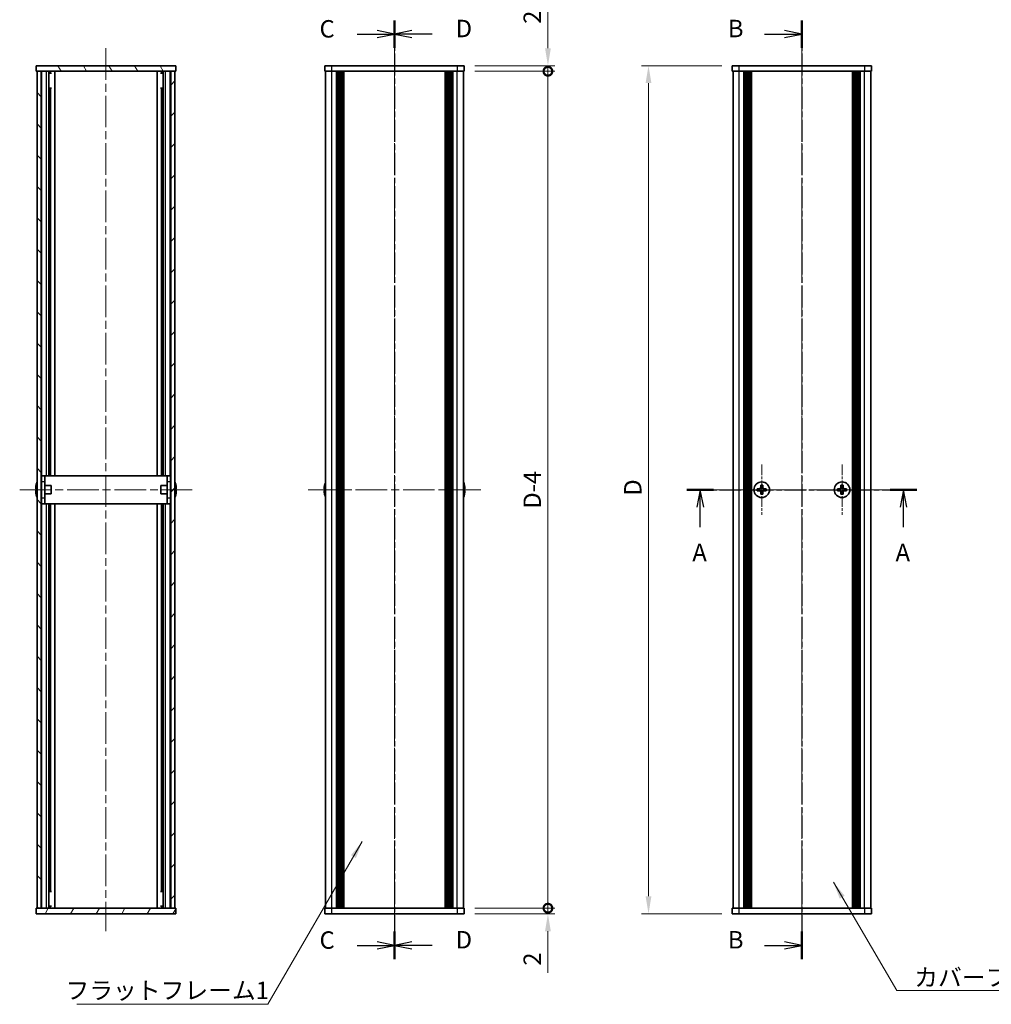
# Model space of a CAD drawing. Units: millimetres. Extents: x -50 to 7233, y -50 to 4576.
# Drawn here: x 978 to 1327, y 3290 to 3643 of the extents above; entities that cross this region are included whole.
import ezdxf

# ---------------------------------------------------------------- set-up
doc = ezdxf.new("R2010")
doc.units = ezdxf.units.MM
doc.header["$LTSCALE"] = 2
doc.linetypes.add('CHAIN', pattern=[0.3543, 0.2362, -0.0295, 0.0591, -0.0295])
doc.layers.get('Defpoints').update_dxf_attribs({"lineweight": 25})
for name, color, linetype, lineweight in [('Center Mark (ISO)', 131, 'Continuous', 18), ('Centerline (ISO)', 131, 'Continuous', 18), ('Dimension (ISO)', 7, 'Continuous', 18), ('Hatch (ISO)', 1, 'Continuous', 18), ('Section Line (ISO)', 7, 'CHAIN', 25), ('Symbol (ISO)', 7, 'Continuous', 18), ('Visible (ISO)', 7, 'Continuous', 35), ('Visible Narrow (ISO)', 7, 'Continuous', 25)]:
    doc.layers.add(name, color=color, linetype=linetype, lineweight=lineweight)
doc.styles.add('Note Text (TK)', font='txt')
doc.dimstyles.new('Default - Method 1b (TK)', dxfattribs={"dimscale": 2, "dimtxt": 2.5, "dimasz": 2.5, "dimexe": 1, "dimexo": 1.5, "dimgap": 1, "dimtad": 1, "dimtoh": 1, "dimrnd": 1e-08, "dimdsep": 46, "dimtxsty": 'Note Text (TK)', "dimcen": 0.09, "dimdle": 5, "dimclrd": 100, "dimclre": 100, "dimclrt": 7, "dimadec": 1, "dimazin": 1, "dimtfac": 1, "dimtmove": 0, "dimatfit": 3, "dimfxl": 1, "dimtolj": 1, "dimlwd": -1, "dimlwe": -1, "dimarcsym": 0})
doc.dimstyles.new('Default - Method 1b (TK)$7', dxfattribs={"dimscale": 2, "dimtxt": 2.5, "dimasz": 2.5, "dimexe": 1, "dimexo": 1.5, "dimgap": 1, "dimtad": 1, "dimtoh": 1, "dimrnd": 1e-08, "dimdsep": 46, "dimtxsty": 'Note Text (TK)', "dimcen": 0.09, "dimdle": 5, "dimclrd": 100, "dimclre": 100, "dimclrt": 7, "dimadec": 1, "dimazin": 1, "dimtfac": 1, "dimtmove": 0, "dimatfit": 3, "dimfxl": 1, "dimtolj": 1, "dimlwd": -1, "dimlwe": -1, "dimarcsym": 0})

# ---------------------------------------------------------------- blocks, each defined once
blk = doc.blocks.new('*D132')
at = {"layer": 'Defpoints', "color": 0}
for p in [(1233.73, 3626.15), (1203.73, 3322.15), (1233.73, 3322.15)]:
    blk.add_point(p, dxfattribs=at)
at = {"layer": 'Dimension (ISO)', "color": 100}
for p, q in [((1229.98, 3626.15), (1201.23, 3626.15)), ((1203.73, 3619.9), (1203.73, 3328.4)), ((1229.98, 3322.15), (1201.23, 3322.15))]:
    blk.add_line(p, q, dxfattribs=at)
for points in [[(1202.68, 3619.9), (1204.77, 3619.9), (1203.73, 3626.15)], [(1202.68, 3328.4), (1204.77, 3328.4), (1203.73, 3322.15)]]:
    blk.add_solid(points, dxfattribs=at)
at = {"layer": 'Dimension (ISO)', "color": 7, "insert": (1198.1, 3470.1), "char_height": 6.25, "attachment_point": 4, "rotation": 90, "style": 'Note Text (TK)'}
blk.add_mtext('\\A1; \\fＭＳ Ｐゴシック|b0|i0;\\H6.2500;D', dxfattribs=at)
blk = doc.blocks.new('_DotSmall')
at = {"color": 0, "linetype": 'ByBlock', "const_width": 0.5}
blk.add_lwpolyline([(-0.0625, 0, 1), (0.0625, 0, 1)], format="xyb", close=True, dxfattribs=at)
blk = doc.blocks.new('*D140')
at = {"layer": 'Defpoints', "color": 0}
for p in [(1137.66, 3626.15), (1167.66, 3626.15), (1137.66, 3624.15)]:
    blk.add_point(p, dxfattribs=at)
at = {"layer": 'Dimension (ISO)', "color": 100}
for p, q in [((1167.66, 3632.4), (1167.66, 3647.27)), ((1141.41, 3626.15), (1170.16, 3626.15)), ((1167.66, 3624.15), (1167.66, 3626.15)), ((1141.41, 3624.15), (1170.16, 3624.15)), ((1167.66, 3624.15), (1167.66, 3617.9))]:
    blk.add_line(p, q, dxfattribs=at)
blk.add_solid([(1166.62, 3632.4), (1168.7, 3632.4), (1167.66, 3626.15)], dxfattribs=at)
at = {"layer": 'Dimension (ISO)', "color": 100, "xscale": 6.25, "yscale": 6.25, "zscale": 6.25, "rotation": 90}
blk.add_blockref('_DotSmall', (1167.66, 3624.15), dxfattribs=at)
at = {"layer": 'Dimension (ISO)', "color": 7, "insert": (1162.04, 3641.15), "char_height": 6.25, "attachment_point": 4, "rotation": 90, "style": 'Note Text (TK)'}
blk.add_mtext('\\A1;2', dxfattribs=at)
blk = doc.blocks.new('*D141')
at = {"layer": 'Defpoints', "color": 0}
for p in [(1137.66, 3624.15), (1167.66, 3624.15), (1137.66, 3324.15)]:
    blk.add_point(p, dxfattribs=at)
at = {"layer": 'Dimension (ISO)', "color": 100}
for p, q in [((1141.41, 3624.15), (1170.16, 3624.15)), ((1167.66, 3324.15), (1167.66, 3624.15)), ((1141.41, 3324.15), (1170.16, 3324.15))]:
    blk.add_line(p, q, dxfattribs=at)
at = {"layer": 'Dimension (ISO)', "color": 100, "xscale": 6.25, "yscale": 6.25, "zscale": 6.25}
for p, rotation in [((1167.66, 3624.15), 90), ((1167.66, 3324.15), 270)]:
    blk.add_blockref('_DotSmall', p, dxfattribs=dict(at, rotation=rotation))
at = {"layer": 'Dimension (ISO)', "color": 7, "insert": (1162.04, 3465.44), "char_height": 6.25, "attachment_point": 4, "rotation": 90, "style": 'Note Text (TK)'}
blk.add_mtext('\\A1; \\fＭＳ Ｐゴシック|b0|i0;\\H6.2500;D-4', dxfattribs=at)
blk = doc.blocks.new('*D142')
at = {"layer": 'Defpoints', "color": 0}
for p in [(1137.66, 3324.15), (1137.66, 3322.15), (1167.66, 3324.15)]:
    blk.add_point(p, dxfattribs=at)
at = {"layer": 'Dimension (ISO)', "color": 100}
for p, q in [((1167.66, 3324.15), (1167.66, 3336.65)), ((1141.41, 3324.15), (1170.16, 3324.15)), ((1141.41, 3322.15), (1170.16, 3322.15)), ((1167.66, 3324.15), (1167.66, 3322.15)), ((1167.66, 3315.9), (1167.66, 3301.03))]:
    blk.add_line(p, q, dxfattribs=at)
blk.add_solid([(1166.62, 3315.9), (1168.7, 3315.9), (1167.66, 3322.15)], dxfattribs=at)
at = {"layer": 'Dimension (ISO)', "color": 100, "xscale": 6.25, "yscale": 6.25, "zscale": 6.25, "rotation": 270}
blk.add_blockref('_DotSmall', (1167.66, 3324.15), dxfattribs=at)
at = {"layer": 'Dimension (ISO)', "color": 7, "insert": (1162.04, 3303.53), "char_height": 6.25, "attachment_point": 4, "rotation": 90, "style": 'Note Text (TK)'}
blk.add_mtext('\\A1;2', dxfattribs=at)

msp = doc.modelspace()

# ---------------------------------------------------------------- hatches: boundary and pattern name
at = {"layer": 'Hatch (ISO)'}
h = msp.add_hatch(dxfattribs=at)
h.set_pattern_fill('ANSI31', color=256, scale=63.5, angle=75.000175, style=0)
h.set_pattern_definition([(120.0002, (765.75, 3049.5), (-6.87406, -3.96877), [])])
h.paths.add_polyline_path([(984.1909, 3624.1483), (984.4909, 3624.1483), (985.9909, 3624.1483), (1032.3909, 3624.1483), (1033.8909, 3624.1483), (1034.1909, 3624.1483), (1034.1909, 3626.1483), (984.1909, 3626.1483)])
h = msp.add_hatch(dxfattribs=at)
h.set_pattern_fill('ANSI31', color=256, scale=63.5, angle=90.00021, style=0)
h.set_pattern_definition([(135.0002, (765.75, 3049.5), (-5.61264, -5.61268), [])])
h.paths.add_polyline_path([(984.4909, 3624.1483), (984.4909, 3324.1483), (985.9909, 3324.1483), (985.9909, 3624.1483)])
h = msp.add_hatch(dxfattribs=at)
h.set_pattern_fill('ANSI31', color=256, scale=63.5, style=0)
h.set_pattern_definition([(45, (765.75, 3049.5), (-5.61266, 5.61266), [])])
h.paths.add_polyline_path([(1033.8909, 3324.1483), (1033.8909, 3624.1483), (1032.3909, 3624.1483), (1032.3909, 3324.1483)])
h = msp.add_hatch(dxfattribs=at)
h.set_pattern_fill('ANSI31', color=256, scale=63.5, angle=14.999978, style=0)
h.set_pattern_definition([(60, (765.75, 3049.5), (-6.87408, 3.96875), [])])
h.paths.add_polyline_path([(1034.1909, 3324.1483), (1033.8909, 3324.1483), (1032.3909, 3324.1483), (985.9909, 3324.1483), (984.4909, 3324.1483), (984.1909, 3324.1483), (984.1909, 3322.1483), (1034.1909, 3322.1483)])

# ---------------------------------------------------------------- linework, layer by layer
at = {"layer": 'Center Mark (ISO)', "linetype": 'CHAIN', "ltscale": 8.045042}
for p, q in [((1244.3263, 3483.1983), (1244.3263, 3465.0983)), ((1273.1263, 3483.1983), (1273.1263, 3465.0983)), ((1253.3763, 3474.1483), (1235.2763, 3474.1483)), ((1282.1763, 3474.1483), (1264.0763, 3474.1483))]:
    msp.add_line(p, q, dxfattribs=at)
at = {"layer": 'Centerline (ISO)', "linetype": 'CHAIN', "ltscale": 23.990969}
for p, q in [((1009.1909, 3632.3983), (1009.1909, 3315.8983)), ((1112.661, 3632.3983), (1112.661, 3315.8983)), ((1258.7263, 3632.3983), (1258.7263, 3315.8983)), ((978.2409, 3474.1483), (1040.1409, 3474.1483)), ((1081.711, 3474.1483), (1143.611, 3474.1483)), ((1227.7763, 3474.1483), (1289.6763, 3474.1483))]:
    msp.add_line(p, q, dxfattribs=at)
at = {"layer": 'Section Line (ISO)', "linetype": 'CHAIN', "ltscale": 16.762665}
msp.add_line((1112.661, 3642.394), (1112.661, 3305.9008), dxfattribs=at)
at = {"layer": 'Section Line (ISO)', "linetype": 'Continuous', "lineweight": 50}
for p, q in [((1112.661, 3642.394), (1112.661, 3632.5464)), ((1112.661, 3642.3914), (1112.661, 3632.544)), ((1258.7263, 3642.3892), (1258.7263, 3632.5418)), ((1217.5069, 3474.1483), (1227.0803, 3474.1483)), ((1290.374, 3474.1483), (1299.9474, 3474.1483)), ((1112.661, 3315.7483), (1112.661, 3305.9008)), ((1112.661, 3315.7482), (1112.661, 3305.9008)), ((1258.7263, 3315.7457), (1258.7263, 3305.8983))]:
    msp.add_line(p, q, dxfattribs=at)
at = {"layer": 'Section Line (ISO)', "linetype": 'CHAIN', "ltscale": 16.762539}
msp.add_line((1112.661, 3642.3914), (1112.661, 3305.9008), dxfattribs=at)
at = {"layer": 'Section Line (ISO)', "linetype": 'CHAIN', "ltscale": 16.762554}
msp.add_line((1258.7263, 3642.3892), (1258.7263, 3305.8983), dxfattribs=at)
at = {"layer": 'Section Line (ISO)', "linetype": 'Continuous'}
for p, q in [((1099.2262, 3637.4677), (1106.411, 3637.4677)), ((1112.661, 3637.4677), (1106.411, 3638.7177)), ((1106.411, 3637.4677), (1112.661, 3637.4677)), ((1106.411, 3636.2177), (1112.661, 3637.4677)), ((1118.911, 3638.7202), (1112.661, 3637.4702)), ((1118.911, 3637.4702), (1112.661, 3637.4702)), ((1112.661, 3637.4702), (1118.911, 3636.2202)), ((1126.0958, 3637.4702), (1118.911, 3637.4702)), ((1245.2915, 3637.4655), (1252.4763, 3637.4655)), ((1258.7263, 3637.4655), (1252.4763, 3638.7155)), ((1252.4763, 3637.4655), (1258.7263, 3637.4655)), ((1252.4763, 3636.2155), (1258.7263, 3637.4655)), ((1222.2936, 3474.1483), (1221.0436, 3467.8983)), ((1222.2936, 3467.8983), (1222.2936, 3474.1483)), ((1223.5436, 3467.8983), (1222.2936, 3474.1483)), ((1295.1607, 3474.1483), (1293.9107, 3467.8983)), ((1295.1607, 3467.8983), (1295.1607, 3474.1483)), ((1296.4107, 3467.8983), (1295.1607, 3474.1483)), ((1222.2936, 3460.7631), (1222.2936, 3467.8983)), ((1295.1607, 3460.7631), (1295.1607, 3467.8983)), ((1099.2262, 3310.8245), (1106.411, 3310.8245)), ((1112.661, 3310.8245), (1106.411, 3312.0745)), ((1106.411, 3310.8245), (1112.661, 3310.8245)), ((1106.411, 3309.5745), (1112.661, 3310.8245)), ((1118.911, 3312.0746), (1112.661, 3310.8246)), ((1118.911, 3310.8246), (1112.661, 3310.8246)), ((1112.661, 3310.8246), (1118.911, 3309.5746)), ((1126.0958, 3310.8246), (1118.911, 3310.8246)), ((1245.2915, 3310.822), (1252.4763, 3310.822)), ((1258.7263, 3310.822), (1252.4763, 3312.072)), ((1252.4763, 3310.822), (1258.7263, 3310.822)), ((1252.4763, 3309.572), (1258.7263, 3310.822))]:
    msp.add_line(p, q, dxfattribs=at)
at = {"layer": 'Section Line (ISO)', "linetype": 'CHAIN', "ltscale": 16.453196}
msp.add_line((1217.5069, 3474.1483), (1299.9474, 3474.1483), dxfattribs=at)
at = {"layer": 'Visible (ISO)'}
for p, q in [((1034.1909, 3626.1483), (984.1909, 3626.1483)), ((984.1909, 3626.1483), (984.1909, 3624.1483)), ((1034.1909, 3624.1483), (1034.1909, 3626.1483)), ((1087.661, 3626.1483), (1087.661, 3624.1483)), ((1087.661, 3626.1483), (1090.161, 3626.1483)), ((1135.161, 3626.1483), (1090.161, 3626.1483)), ((1135.161, 3626.1483), (1137.661, 3626.1483)), ((1137.661, 3624.1483), (1137.661, 3626.1483)), ((1233.7263, 3626.1483), (1236.2263, 3626.1483)), ((1233.7263, 3626.1483), (1233.7263, 3624.1483)), ((1281.2263, 3626.1483), (1236.2263, 3626.1483)), ((1281.2263, 3626.1483), (1283.7263, 3626.1483)), ((1283.7263, 3624.1483), (1283.7263, 3626.1483)), ((984.1909, 3624.1483), (1034.1909, 3624.1483)), ((984.4909, 3624.1483), (984.4909, 3324.1483)), ((985.9909, 3624.1483), (984.4909, 3624.1483)), ((985.9909, 3324.1483), (985.9909, 3624.1483)), ((988.6697, 3479.1483), (988.6697, 3624.1483)), ((988.6697, 3623.9583), (989.4359, 3623.9583)), ((988.6697, 3623.4583), (989.6517, 3623.4583)), ((990.8409, 3479.1483), (990.8409, 3624.1483)), ((1027.5409, 3479.1483), (1027.5409, 3624.1483)), ((1028.7301, 3623.4583), (1029.7121, 3623.4583)), ((1028.9459, 3623.9583), (1029.7121, 3623.9583)), ((1029.7121, 3479.1483), (1029.7121, 3624.1483)), ((1033.8909, 3624.1483), (1032.3909, 3624.1483)), ((1032.3909, 3624.1483), (1032.3909, 3324.1483)), ((1033.8909, 3324.1483), (1033.8909, 3624.1483)), ((1090.161, 3624.1483), (1087.661, 3624.1483)), ((1087.961, 3324.1483), (1087.961, 3624.1483)), ((1135.161, 3624.1483), (1090.161, 3624.1483)), ((1091.811, 3324.1483), (1091.811, 3624.1483)), ((1092.061, 3324.1483), (1092.061, 3624.1483)), ((1092.311, 3324.1483), (1092.311, 3624.1483)), ((1092.561, 3324.1483), (1092.561, 3624.1483)), ((1092.811, 3324.1483), (1092.811, 3624.1483)), ((1093.061, 3324.1483), (1093.061, 3624.1483)), ((1093.311, 3324.1483), (1093.311, 3624.1483)), ((1093.561, 3324.1483), (1093.561, 3624.1483)), ((1093.811, 3324.1483), (1093.811, 3624.1483)), ((1094.311, 3324.1483), (1094.311, 3624.1483)), ((1094.361, 3624.1483), (1094.361, 3324.1483)), ((1130.961, 3324.1483), (1130.961, 3624.1483)), ((1131.011, 3324.1483), (1131.011, 3624.1483)), ((1131.511, 3324.1483), (1131.511, 3624.1483)), ((1131.761, 3324.1483), (1131.761, 3624.1483)), ((1132.011, 3324.1483), (1132.011, 3624.1483)), ((1132.261, 3324.1483), (1132.261, 3624.1483)), ((1132.511, 3324.1483), (1132.511, 3624.1483)), ((1132.761, 3324.1483), (1132.761, 3624.1483)), ((1133.011, 3324.1483), (1133.011, 3624.1483)), ((1133.261, 3324.1483), (1133.261, 3624.1483)), ((1133.511, 3324.1483), (1133.511, 3624.1483)), ((1137.661, 3624.1483), (1135.161, 3624.1483)), ((1137.361, 3324.1483), (1137.361, 3624.1483)), ((1236.2263, 3624.1483), (1233.7263, 3624.1483)), ((1234.0263, 3324.1483), (1234.0263, 3624.1483)), ((1281.2263, 3624.1483), (1236.2263, 3624.1483)), ((1237.8763, 3324.1483), (1237.8763, 3624.1483)), ((1238.1263, 3324.1483), (1238.1263, 3624.1483)), ((1238.3763, 3324.1483), (1238.3763, 3624.1483)), ((1238.6263, 3324.1483), (1238.6263, 3624.1483)), ((1238.8763, 3324.1483), (1238.8763, 3624.1483)), ((1239.1263, 3324.1483), (1239.1263, 3624.1483)), ((1239.3763, 3324.1483), (1239.3763, 3624.1483)), ((1239.6263, 3324.1483), (1239.6263, 3624.1483)), ((1239.8763, 3324.1483), (1239.8763, 3624.1483)), ((1240.1263, 3324.1483), (1240.1263, 3624.1483)), ((1240.3763, 3324.1483), (1240.3763, 3624.1483)), ((1240.6263, 3324.1483), (1240.6263, 3624.1483)), ((1276.8263, 3324.1483), (1276.8263, 3624.1483)), ((1277.0763, 3324.1483), (1277.0763, 3624.1483)), ((1277.3263, 3324.1483), (1277.3263, 3624.1483)), ((1277.5763, 3324.1483), (1277.5763, 3624.1483)), ((1277.8263, 3324.1483), (1277.8263, 3624.1483)), ((1278.0763, 3324.1483), (1278.0763, 3624.1483)), ((1278.3263, 3324.1483), (1278.3263, 3624.1483)), ((1278.5763, 3324.1483), (1278.5763, 3624.1483)), ((1278.8263, 3324.1483), (1278.8263, 3624.1483)), ((1279.0763, 3324.1483), (1279.0763, 3624.1483)), ((1279.3263, 3324.1483), (1279.3263, 3624.1483)), ((1279.5763, 3324.1483), (1279.5763, 3624.1483)), ((1283.7263, 3624.1483), (1281.2263, 3624.1483)), ((1283.4263, 3324.1483), (1283.4263, 3624.1483)), ((988.6697, 3618.1483), (989.6517, 3618.1483)), ((989.329, 3479.1483), (989.329, 3618.1483)), ((1028.7301, 3618.1483), (1029.7121, 3618.1483)), ((1029.0528, 3479.1483), (1029.0528, 3618.1483)), ((987.2909, 3479.1483), (986.0909, 3479.1483)), ((986.0909, 3477.1483), (986.0909, 3479.1483)), ((986.0909, 3471.1483), (986.0909, 3477.1483)), ((987.2909, 3479.1483), (987.2909, 3477.1483)), ((987.2909, 3479.1483), (987.2919, 3479.1483)), ((987.2909, 3471.1483), (987.2909, 3477.1483)), ((1031.0899, 3479.1483), (987.2919, 3479.1483)), ((1031.0899, 3479.1483), (1031.0909, 3479.1483)), ((1031.0909, 3477.1483), (1031.0909, 3479.1483)), ((1032.2909, 3479.1483), (1031.0909, 3479.1483)), ((1031.0909, 3477.1483), (1031.0909, 3471.1483)), ((1032.2909, 3479.1483), (1032.2909, 3477.1483)), ((1032.2909, 3477.1483), (1032.2909, 3471.1483)), ((984.1256, 3474.5233), (984.0024, 3474.5233)), ((984.0024, 3473.7733), (984.1256, 3473.7733)), ((984.1256, 3475.7483), (984.1159, 3475.7483)), ((986.0909, 3475.6483), (986.0102, 3475.6483)), ((989.4909, 3475.6483), (987.2909, 3475.6483)), ((989.4909, 3475.6483), (989.4909, 3472.6483)), ((1028.8909, 3472.6483), (1028.8909, 3475.6483)), ((1028.8909, 3475.6483), (1031.0909, 3475.6483)), ((1032.2909, 3475.6483), (1032.3717, 3475.6483)), ((1034.2659, 3475.7483), (1034.2562, 3475.7483)), ((1034.3794, 3474.5233), (1034.2562, 3474.5233)), ((1034.2562, 3473.7733), (1034.3794, 3473.7733)), ((1087.5957, 3474.5233), (1087.4725, 3474.5233)), ((1087.4725, 3473.7733), (1087.5957, 3473.7733)), ((1087.5957, 3475.7483), (1087.586, 3475.7483)), ((1137.736, 3475.7483), (1137.7263, 3475.7483)), ((1137.8495, 3474.5233), (1137.7263, 3474.5233)), ((1137.7263, 3473.7733), (1137.8495, 3473.7733)), ((1243.4513, 3474.5233), (1242.7263, 3474.5233)), ((1242.7263, 3474.5233), (1242.7263, 3473.7733)), ((1242.7263, 3473.7733), (1243.4513, 3473.7733)), ((1243.9513, 3475.7483), (1243.9513, 3475.0233)), ((1244.7013, 3475.7483), (1243.9513, 3475.7483)), ((1243.9513, 3473.2733), (1243.9513, 3472.5483)), ((1244.7013, 3475.0233), (1244.7013, 3475.7483)), ((1244.7013, 3472.5483), (1244.7013, 3473.2733)), ((1245.9263, 3474.5233), (1245.2013, 3474.5233)), ((1245.2013, 3473.7733), (1245.9263, 3473.7733)), ((1245.9263, 3473.7733), (1245.9263, 3474.5233)), ((1272.2513, 3474.5233), (1271.5263, 3474.5233)), ((1271.5263, 3474.5233), (1271.5263, 3473.7733)), ((1271.5263, 3473.7733), (1272.2513, 3473.7733)), ((1272.7513, 3475.7483), (1272.7513, 3475.0233)), ((1273.5013, 3475.7483), (1272.7513, 3475.7483)), ((1272.7513, 3473.2733), (1272.7513, 3472.5483)), ((1273.5013, 3475.0233), (1273.5013, 3475.7483)), ((1273.5013, 3472.5483), (1273.5013, 3473.2733)), ((1274.7263, 3474.5233), (1274.0013, 3474.5233)), ((1274.0013, 3473.7733), (1274.7263, 3473.7733)), ((1274.7263, 3473.7733), (1274.7263, 3474.5233)), ((984.1159, 3472.5483), (984.1256, 3472.5483)), ((986.0909, 3472.6483), (986.0102, 3472.6483)), ((986.0909, 3469.1483), (986.0909, 3471.1483)), ((989.4909, 3472.6483), (987.2909, 3472.6483)), ((987.2909, 3471.1483), (987.2909, 3469.1483)), ((1028.8909, 3472.6483), (1031.0909, 3472.6483)), ((1031.0909, 3469.1483), (1031.0909, 3471.1483)), ((1032.2909, 3472.6483), (1032.3717, 3472.6483)), ((1032.2909, 3471.1483), (1032.2909, 3469.1483)), ((1034.2562, 3472.5483), (1034.2659, 3472.5483)), ((1087.586, 3472.5483), (1087.5957, 3472.5483)), ((1137.7263, 3472.5483), (1137.736, 3472.5483)), ((1243.9513, 3472.5483), (1244.7013, 3472.5483)), ((1272.7513, 3472.5483), (1273.5013, 3472.5483)), ((986.0909, 3469.1483), (987.2909, 3469.1483)), ((987.2919, 3469.1483), (987.2909, 3469.1483)), ((987.2919, 3469.1483), (1031.0899, 3469.1483)), ((988.6697, 3324.1483), (988.6697, 3469.1483)), ((989.329, 3330.1483), (989.329, 3469.1483)), ((990.8409, 3324.1483), (990.8409, 3469.1483)), ((1027.5409, 3324.1483), (1027.5409, 3469.1483)), ((1029.0528, 3330.1483), (1029.0528, 3469.1483)), ((1029.7121, 3324.1483), (1029.7121, 3469.1483)), ((1031.0909, 3469.1483), (1031.0899, 3469.1483)), ((1031.0909, 3469.1483), (1032.2909, 3469.1483)), ((989.6517, 3330.1483), (988.6697, 3330.1483)), ((1029.7121, 3330.1483), (1028.7301, 3330.1483)), ((989.6517, 3324.8383), (988.6697, 3324.8383)), ((1029.7121, 3324.8383), (1028.7301, 3324.8383)), ((1034.1909, 3324.1483), (984.1909, 3324.1483)), ((984.1909, 3324.1483), (984.1909, 3322.1483)), ((984.1909, 3322.1483), (1034.1909, 3322.1483)), ((984.4909, 3324.1483), (985.9909, 3324.1483)), ((989.4359, 3324.3383), (988.6697, 3324.3383)), ((1029.7121, 3324.3383), (1028.9459, 3324.3383)), ((1032.3909, 3324.1483), (1033.8909, 3324.1483)), ((1034.1909, 3322.1483), (1034.1909, 3324.1483)), ((1087.661, 3324.1483), (1090.161, 3324.1483)), ((1087.661, 3324.1483), (1087.661, 3322.1483)), ((1090.161, 3322.1483), (1087.661, 3322.1483)), ((1090.161, 3324.1483), (1135.161, 3324.1483)), ((1090.161, 3322.1483), (1135.161, 3322.1483)), ((1135.161, 3324.1483), (1137.661, 3324.1483)), ((1137.661, 3322.1483), (1135.161, 3322.1483)), ((1137.661, 3322.1483), (1137.661, 3324.1483)), ((1233.7263, 3324.1483), (1236.2263, 3324.1483)), ((1233.7263, 3324.1483), (1233.7263, 3322.1483)), ((1236.2263, 3322.1483), (1233.7263, 3322.1483)), ((1236.2263, 3324.1483), (1281.2263, 3324.1483)), ((1236.2263, 3322.1483), (1281.2263, 3322.1483)), ((1281.2263, 3324.1483), (1283.7263, 3324.1483)), ((1283.7263, 3322.1483), (1281.2263, 3322.1483)), ((1283.7263, 3322.1483), (1283.7263, 3324.1483))]:
    msp.add_line(p, q, dxfattribs=at)
for centre in [(1244.3263, 3474.1483), (1273.1263, 3474.1483)]:
    msp.add_circle(centre, 2.8, dxfattribs=at)
for centre, radius, start, end in [((991.3432, 3474.1483), 7.4023, 157.773919, 167.517006), ((1027.0386, 3474.1483), 7.4023, 12.482994, 22.226081), ((1094.8133, 3474.1483), 7.4023, 157.773919, 167.517006), ((1130.5087, 3474.1483), 7.4023, 12.482994, 22.226081), ((991.3432, 3474.1483), 7.3928, 167.500697, 173.2026), ((991.3432, 3474.1483), 7.3928, 186.7974, 192.499303), ((991.3432, 3474.1483), 7.2273, 177.025775, 182.974225), ((986.0102, 3475.7483), 0.1, 258.896471, 270), ((1032.3717, 3475.7483), 0.1, 270, 281.103529), ((1027.0386, 3474.1483), 7.3928, 6.7974, 12.499303), ((1027.0386, 3474.1483), 7.2273, 357.025775, 2.974225), ((1027.0386, 3474.1483), 7.3928, 347.500697, 353.2026), ((1094.8133, 3474.1483), 7.3928, 167.500697, 173.2026), ((1094.8133, 3474.1483), 7.3928, 186.7974, 192.499303), ((1094.8133, 3474.1483), 7.2273, 177.025775, 182.974225), ((1130.5087, 3474.1483), 7.3928, 6.7974, 12.499303), ((1130.5087, 3474.1483), 7.2273, 357.025775, 2.974225), ((1130.5087, 3474.1483), 7.3928, 347.500697, 353.2026), ((991.3432, 3474.1483), 7.4023, 192.482994, 202.226081), ((986.0102, 3472.5483), 0.1, 90, 101.103529), ((1032.3717, 3472.5483), 0.1, 78.896471, 90), ((1027.0386, 3474.1483), 7.4023, 337.773919, 347.517006), ((1094.8133, 3474.1483), 7.4023, 192.482994, 202.226081), ((1130.5087, 3474.1483), 7.4023, 337.773919, 347.517006)]:
    msp.add_arc(centre, radius, start, end, dxfattribs=at)
for points in [[(984.0024, 3475.0233), (983.9949, 3474.9608), (983.9885, 3474.8939), (983.9799, 3474.7706), (983.9777, 3474.7143), (983.9777, 3474.6252), (983.9799, 3474.5867), (983.9885, 3474.5358), (983.9949, 3474.5233), (984.0024, 3474.5233)], [(984.0024, 3473.7733), (983.9949, 3473.7733), (983.9885, 3473.7608), (983.9799, 3473.7099), (983.9777, 3473.6714), (983.9777, 3473.5823), (983.9799, 3473.526), (983.9885, 3473.4027), (983.9949, 3473.3358), (984.0024, 3473.2733)], [(1034.3794, 3474.5233), (1034.3869, 3474.5233), (1034.3934, 3474.5358), (1034.402, 3474.5867), (1034.4041, 3474.6252), (1034.4041, 3474.7143), (1034.402, 3474.7706), (1034.3934, 3474.8939), (1034.3869, 3474.9608), (1034.3794, 3475.0233)], [(1034.3794, 3473.2733), (1034.3869, 3473.3358), (1034.3934, 3473.4027), (1034.402, 3473.526), (1034.4041, 3473.5823), (1034.4041, 3473.6714), (1034.402, 3473.7099), (1034.3934, 3473.7608), (1034.3869, 3473.7733), (1034.3794, 3473.7733)], [(1087.4725, 3475.0233), (1087.465, 3474.9608), (1087.4585, 3474.8939), (1087.4499, 3474.7706), (1087.4478, 3474.7143), (1087.4478, 3474.6252), (1087.4499, 3474.5867), (1087.4585, 3474.5358), (1087.465, 3474.5233), (1087.4725, 3474.5233)], [(1087.4725, 3473.7733), (1087.465, 3473.7733), (1087.4585, 3473.7608), (1087.4499, 3473.7099), (1087.4478, 3473.6714), (1087.4478, 3473.5823), (1087.4499, 3473.526), (1087.4585, 3473.4027), (1087.465, 3473.3358), (1087.4725, 3473.2733)], [(1137.8495, 3474.5233), (1137.857, 3474.5233), (1137.8634, 3474.5358), (1137.872, 3474.5867), (1137.8742, 3474.6252), (1137.8742, 3474.7143), (1137.872, 3474.7706), (1137.8634, 3474.8939), (1137.857, 3474.9608), (1137.8495, 3475.0233)], [(1137.8495, 3473.2733), (1137.857, 3473.3358), (1137.8634, 3473.4027), (1137.872, 3473.526), (1137.8742, 3473.5823), (1137.8742, 3473.6714), (1137.872, 3473.7099), (1137.8634, 3473.7608), (1137.857, 3473.7733), (1137.8495, 3473.7733)], [(1243.4513, 3474.5233), (1243.5138, 3474.5233), (1243.5807, 3474.5358), (1243.704, 3474.5867), (1243.7603, 3474.6252), (1243.8494, 3474.7143), (1243.8879, 3474.7706), (1243.9389, 3474.8939), (1243.9513, 3474.9608), (1243.9513, 3475.0233)], [(1243.9513, 3473.2733), (1243.9513, 3473.3358), (1243.9389, 3473.4027), (1243.8879, 3473.526), (1243.8494, 3473.5823), (1243.7603, 3473.6714), (1243.704, 3473.7099), (1243.5807, 3473.7608), (1243.5138, 3473.7733), (1243.4513, 3473.7733)], [(1244.7013, 3475.0233), (1244.7013, 3474.9608), (1244.7138, 3474.8939), (1244.7647, 3474.7706), (1244.8032, 3474.7143), (1244.8923, 3474.6252), (1244.9486, 3474.5867), (1245.0719, 3474.5358), (1245.1388, 3474.5233), (1245.2013, 3474.5233)], [(1245.2013, 3473.7733), (1245.1388, 3473.7733), (1245.0719, 3473.7608), (1244.9486, 3473.7099), (1244.8923, 3473.6714), (1244.8032, 3473.5823), (1244.7647, 3473.526), (1244.7138, 3473.4027), (1244.7013, 3473.3358), (1244.7013, 3473.2733)], [(1272.2513, 3474.5233), (1272.3138, 3474.5233), (1272.3807, 3474.5358), (1272.504, 3474.5867), (1272.5603, 3474.6252), (1272.6494, 3474.7143), (1272.6879, 3474.7706), (1272.7389, 3474.8939), (1272.7513, 3474.9608), (1272.7513, 3475.0233)], [(1272.7513, 3473.2733), (1272.7513, 3473.3358), (1272.7389, 3473.4027), (1272.6879, 3473.526), (1272.6494, 3473.5823), (1272.5603, 3473.6714), (1272.504, 3473.7099), (1272.3807, 3473.7608), (1272.3138, 3473.7733), (1272.2513, 3473.7733)], [(1273.5013, 3475.0233), (1273.5013, 3474.9608), (1273.5138, 3474.8939), (1273.5647, 3474.7706), (1273.6032, 3474.7143), (1273.6923, 3474.6252), (1273.7486, 3474.5867), (1273.8719, 3474.5358), (1273.9388, 3474.5233), (1274.0013, 3474.5233)], [(1274.0013, 3473.7733), (1273.9388, 3473.7733), (1273.8719, 3473.7608), (1273.7486, 3473.7099), (1273.6923, 3473.6714), (1273.6032, 3473.5823), (1273.5647, 3473.526), (1273.5138, 3473.4027), (1273.5013, 3473.3358), (1273.5013, 3473.2733)]]:
    msp.add_open_spline(points, degree=3, knots=[0.076192776, 0.076192776, 0.076192776, 0.076192776, 0.0950828432, 0.0950828432, 0.1139729103, 0.1139729103, 0.1328629774, 0.1328629774, 0.1517530446, 0.1517530446, 0.1517530446, 0.1517530446], dxfattribs=at)
at = {"layer": 'Visible Narrow (ISO)'}
for p, q in [((1090.161, 3624.1483), (1090.161, 3626.1483)), ((1135.161, 3626.1483), (1135.161, 3624.1483)), ((1236.2263, 3624.1483), (1236.2263, 3626.1483)), ((1281.2263, 3626.1483), (1281.2263, 3624.1483)), ((986.1673, 3479.1483), (986.1673, 3624.1483)), ((987.8126, 3479.1483), (987.8126, 3624.1483)), ((990.8033, 3479.1483), (990.8033, 3624.1483)), ((1027.5786, 3479.1483), (1027.5786, 3624.1483)), ((1030.5692, 3479.1483), (1030.5692, 3624.1483)), ((1032.2146, 3479.1483), (1032.2146, 3624.1483)), ((1090.161, 3324.1483), (1090.161, 3624.1483)), ((1094.061, 3324.1483), (1094.061, 3624.1483)), ((1094.611, 3324.1483), (1094.611, 3624.1483)), ((1130.711, 3624.1483), (1130.711, 3324.1483)), ((1131.261, 3324.1483), (1131.261, 3624.1483)), ((1135.161, 3324.1483), (1135.161, 3624.1483)), ((1236.2263, 3324.1483), (1236.2263, 3624.1483)), ((1281.2263, 3324.1483), (1281.2263, 3624.1483)), ((986.0909, 3477.1483), (987.2909, 3477.1483)), ((987.2919, 3479.1483), (987.2919, 3475.6483)), ((1031.0899, 3475.6483), (1031.0899, 3479.1483)), ((1031.0909, 3477.1483), (1032.2909, 3477.1483)), ((986.0102, 3475.6483), (986.0102, 3472.6483)), ((1032.3717, 3472.6483), (1032.3717, 3475.6483)), ((1243.7263, 3473.6909), (1243.7263, 3474.6057)), ((1243.8689, 3474.7483), (1244.7837, 3474.7483)), ((1244.7837, 3473.5483), (1243.8689, 3473.5483)), ((1244.9263, 3474.6057), (1244.9263, 3473.6909)), ((1272.5263, 3473.6909), (1272.5263, 3474.6057)), ((1272.6689, 3474.7483), (1273.5837, 3474.7483)), ((1273.5837, 3473.5483), (1272.6689, 3473.5483)), ((1273.7263, 3474.6057), (1273.7263, 3473.6909)), ((987.2909, 3471.1483), (986.0909, 3471.1483)), ((987.2919, 3472.6483), (987.2919, 3469.1483)), ((1031.0899, 3469.1483), (1031.0899, 3472.6483)), ((1032.2909, 3471.1483), (1031.0909, 3471.1483)), ((986.1673, 3324.1483), (986.1673, 3469.1483)), ((987.8126, 3324.1483), (987.8126, 3469.1483)), ((990.8033, 3324.1483), (990.8033, 3469.1483)), ((1027.5786, 3324.1483), (1027.5786, 3469.1483)), ((1030.5692, 3324.1483), (1030.5692, 3469.1483)), ((1032.2146, 3324.1483), (1032.2146, 3469.1483)), ((1090.161, 3322.1483), (1090.161, 3324.1483)), ((1135.161, 3324.1483), (1135.161, 3322.1483)), ((1236.2263, 3322.1483), (1236.2263, 3324.1483)), ((1281.2263, 3324.1483), (1281.2263, 3322.1483))]:
    msp.add_line(p, q, dxfattribs=at)

# ---------------------------------------------------------------- texts
at = {"layer": 'Section Line (ISO)', "char_height": 6.25, "attachment_point": 7, "style": 'Note Text (TK)'}
for s, insert in [('C', (1085.7575, 3634.2879)), ('D', (1134.591, 3634.4)), ('B', (1232.1987, 3634.3953)), ('A', (1219.4531, 3446.5752)), ('A', (1292.3201, 3446.5752)), ('C', (1085.7575, 3307.6447)), ('D', (1134.591, 3307.7544)), ('B', (1232.1987, 3307.7518))]:
    msp.add_mtext(s, dxfattribs=dict(at, insert=insert))
at = {"layer": 'Symbol (ISO)', "color": 7, "char_height": 6.25, "attachment_point": 1, "line_spacing_factor": 1.5, "style": 'Note Text (TK)'}
for s, insert, width in [('{\\fＭＳ Ｐゴシック|b0|i0;カバーフレーム1}', (1299.002, 3302.4384), 64.364034), ('{\\fＭＳ Ｐゴシック|b0|i0;フラットフレーム1}', (994.6618, 3297.8027), 66.337723)]:
    msp.add_mtext(s, dxfattribs=dict(at, insert=insert, width=width))

# ---------------------------------------------------------------- dimensions: what is measured, and where the dimension line sits
at = {"layer": 'Dimension (ISO)', "color": 100}
for base, p1, p2, override, picture, middle in [((1167.661, 3626.1483), (1137.661, 3624.1483), (1137.661, 3626.1483), {"dimscale": 0, "dimtxt": 6.25, "dimasz": 6.25, "dimexe": 2.5, "dimexo": 3.75, "dimgap": 2.5, "dimtoh": 0, "dimdec": 2, "dimblk1": 'DotSmall', "dimsah": 1, "dimcen": 0.225, "dimdle": 0, "dimtol": 0, "dimlim": 0, "dimtp": 0, "dimtm": 0, "dimtdec": 2, "dimtofl": 1, "dimatfit": 1}, '*D140', (1167.661, 3642.9594)), ((1167.661, 3324.1483), (1137.661, 3322.1483), (1137.661, 3324.1483), {"dimscale": 0, "dimtxt": 6.25, "dimasz": 6.25, "dimexe": 2.5, "dimexo": 3.75, "dimgap": 2.5, "dimtoh": 0, "dimdec": 2, "dimblk2": 'DotSmall', "dimsah": 1, "dimcen": 0.225, "dimdle": 0, "dimtol": 0, "dimlim": 0, "dimtp": 0, "dimtm": 0, "dimtdec": 2, "dimtofl": 1, "dimatfit": 1}, '*D142', (1167.661, 3305.3372))]:
    dim = msp.add_linear_dim(base=base, p1=p1, p2=p2, angle=90, dimstyle='Default - Method 1b (TK)', override=override, dxfattribs=at)
    dim.commit()
    dim.dimension.update_dxf_attribs({"geometry": picture, "text_midpoint": middle, "dimtype": 160})
for base, p1, p2, text, override, picture, middle in [((1167.661, 3624.1483), (1137.661, 3324.1483), (1137.661, 3624.1483), ' \\fＭＳ Ｐゴシック|b0|i0;\\H6.2500;D-4', {"dimscale": 0, "dimtxt": 6.25, "dimasz": 6.25, "dimexe": 2.5, "dimexo": 3.75, "dimgap": 2.5, "dimtoh": 0, "dimdec": 2, "dimblk1": 'DotSmall', "dimblk2": 'DotSmall', "dimsah": 1, "dimcen": 0.225, "dimdle": 0, "dimtol": 0, "dimlim": 0, "dimtp": 0, "dimtm": 0, "dimtdec": 2, "dimtofl": 0, "dimatfit": 1}, '*D141', (1167.661, 3474.1733)), ((1203.7263, 3322.1483), (1233.7263, 3626.1483), (1233.7263, 3322.1483), ' \\fＭＳ Ｐゴシック|b0|i0;\\H6.2500;D', {"dimscale": 0, "dimtxt": 6.25, "dimasz": 6.25, "dimexe": 2.5, "dimexo": 3.75, "dimgap": 2.5, "dimtoh": 0, "dimdec": 2, "dimcen": 0.225, "dimtol": 0, "dimlim": 0, "dimtp": 0, "dimtm": 0, "dimtdec": 2, "dimtofl": 0, "dimatfit": 1}, '*D132', (1203.7263, 3474.1483))]:
    dim = msp.add_linear_dim(base=base, p1=p1, p2=p2, angle=90, text=text, dimstyle='Default - Method 1b (TK)', override=override, dxfattribs=at)
    dim.commit()
    dim.dimension.update_dxf_attribs({"geometry": picture, "text_midpoint": middle, "dimtype": 160})

# ---------------------------------------------------------------- leaders
at = {"layer": 'Symbol (ISO)', "color": 100, "annotation_type": 0, "has_hookline": 1}
for points, hookline_direction, text_width in [([(1101.0643, 3348.0384), (1067.2495, 3289.6947), (1060.9995, 3289.6947)], 1, 62.2869), ([(1270.0297, 3333.4612), (1292.752, 3294.6541), (1299.002, 3294.6541)], 0, 60.4048)]:
    msp.add_leader(points, dimstyle='Default - Method 1b (TK)$7', override={"dimscale": 0, "dimtxt": 6.25, "dimasz": 6.25, "dimgap": 0, "dimtad": 1}, dxfattribs=dict(at, hookline_direction=hookline_direction, text_width=text_width))

doc.saveas('drawing.dxf')
